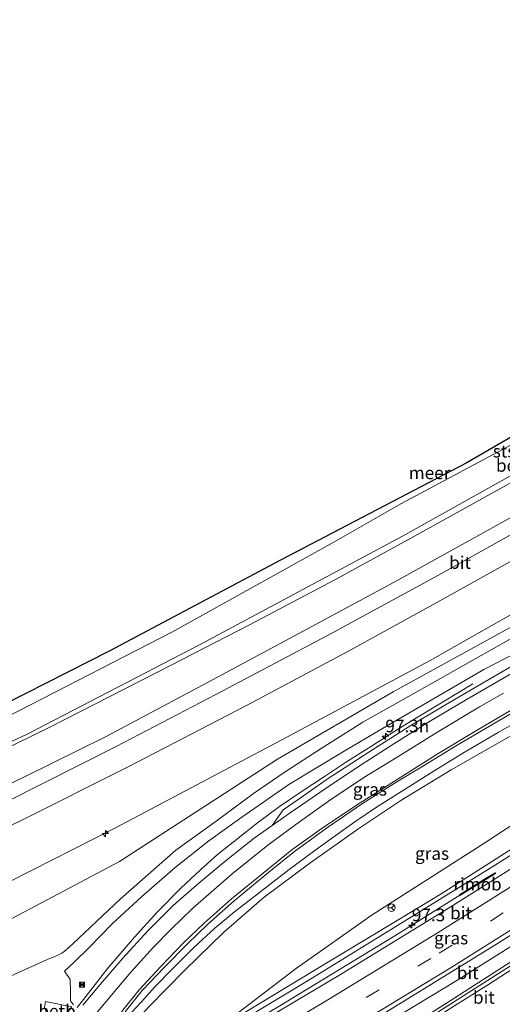
# Model space of a CAD drawing. Units: metres. Extents: x 168102 to 180001, y 512498 to 518753.
# Drawn here: x 171489 to 171584, y 513135 to 513331 of the extents above; entities that cross this region are included whole.
import ezdxf
from ezdxf.enums import TextEntityAlignment as Align

# ---------------------------------------------------------------- set-up
doc = ezdxf.new("R2010")
doc.units = ezdxf.units.M
doc.linetypes.add('VW-3-9_STREEP', pattern=[12, 3, -9])
doc.layers.get('0').update_dxf_attribs({"lineweight": 25})
for name, color, linetype, lineweight in [('B-ME-AL-OVERIG-S-B1', 7, 'Continuous', 18), ('B-ME-AM-KILOMETR-S-B1', 7, 'Continuous', 18), ('B-ME-BV-GELEIDECONSTRUCTIE-GELEIDERAIL-L-B1', 213, 'BV-GELEIDERAIL', 18), ('B-ME-BV-GELEIDECONSTRUCTIE-RIMOB-GV-B6', 213, 'BV-A1', 18), ('B-ME-GW-KRUINLIJN-L-B1', 93, 'Continuous', 18), ('B-ME-GW-TEENLIJN-L-B1', 93, 'Continuous', 18), ('B-ME-IE-GRASLAND-GV-B6', 93, 'Continuous', 18), ('B-ME-IE-INRICHTINGSELEMENT-S-B1', 253, 'Continuous', 18), ('B-ME-KG-KADASTRAAL-OPNAMEDTMGRENS-L-B1', 10, 'Continuous', 25), ('B-ME-OB-BEKLEDING-GV-B6', 253, 'Continuous', 18), ('B-ME-OB-WATERLIJN-L-B1', 133, 'OB-WATERLIJN', 18), ('B-ME-OG-WATER-GV-B6', 153, 'Continuous', 18), ('B-ME-VH-VERH_SOORT-BETON-OVERIG-GV-B6', 8, 'IE-TERREINAFSCHEIDING-NATUURLIJK-HOUTWAL', 18), ('B-ME-VH-VERH_SOORT-BITUMEN-GV-B6', 8, 'IE-TERREINAFSCHEIDING-NATUURLIJK-HOUTWAL', 18), ('B-ME-VH-VERH_SOORT-KLINKERS-GV-B6', 8, 'IE-TERREINAFSCHEIDING-NATUURLIJK-HOUTWAL', 18), ('B-ME-VW-MARKERING-39STREEP-015-L-B1', 255, 'VW-3-9_STREEP', 18), ('B-ME-VW-MARKERING-STREEP-015-L-B1', 7, 'Continuous', 18), ('B-ME-VW-MEUBILAIR_WEGMEUBILAIR-RONA-S-B1', 8, 'Continuous', 18)]:
    doc.layers.add(name, color=color, linetype=linetype, lineweight=lineweight)
doc.styles.add('NLCS-ISO', font='NLCS-ISO.TTF')
doc.linetypes.add('BV-A1', pattern='A,0.5,[19,NLCS.SHX,S=1,R=0,X=0.5,Y=0],-1,[19,NLCS.SHX,S=1,R=0,X=0.5,Y=0],-1,0.5', length=3)
doc.linetypes.add('BV-GELEIDERAIL', pattern='A,10,-3,[108,NLCS.SHX,S=1,R=0,X=0,Y=0],-3', length=16)
doc.linetypes.add('IE-TERREINAFSCHEIDING-NATUURLIJK-HOUTWAL', pattern='A,7,-1.5,[67,NLCS.SHX,S=0.75,R=45,X=0,Y=0],-1.5,7,-1.5,[70,NLCS.SHX,S=0.75,R=0,X=0,Y=0],-1.5', length=20)
doc.linetypes.add('OB-WATERLIJN', pattern='A,10,[32,NLCS.SHX,S=2,R=0,X=0,Y=0],-12', length=22)

# ---------------------------------------------------------------- blocks, each defined once
blk = doc.blocks.new('camera')
h = blk.add_hatch(color=256)
h.paths.add_polyline_path([(0.5, 0.5), (-0.5, 0.5), (0, 0)])
h.paths.add_polyline_path([(0, 0), (-0.5, -0.5), (0.5, -0.5)])
for p, q in [((-0.5, 0.5), (0.5, -0.5)), ((0.5, 0.5), (-0.5, -0.5))]:
    blk.add_line(p, q)
blk.add_lwpolyline([(-0.5, 0.5), (0.5, 0.5), (0.5, -0.5), (-0.5, -0.5)], close=True)
blk = doc.blocks.new('wegwijzer')
for q in [(-0.53, -0.53), (0, 0.75), (0.53, -0.53)]:
    blk.add_line((0, 0), q)
blk.add_circle((0, 0), 0.75)
blk = doc.blocks.new('hecto')
for p, q in [((0, 0.625), (-0.625, 0)), ((0, -0.625), (0, 0.625)), ((-0.625, 0), (0.625, 0)), ((0.625, 0), (0, -0.625))]:
    blk.add_line(p, q)

msp = doc.modelspace()

# ---------------------------------------------------------------- linework, layer by layer
at = {"layer": 'B-ME-BV-GELEIDECONSTRUCTIE-GELEIDERAIL-L-B1'}
for points in [[(171482.851, 513086.4001, -1.093), (171504.1294, 513098.2368, -1.0613), (171525.354, 513110.3158, -0.9956), (171556.4313, 513128.7036, -0.7873), (171575.0222, 513139.9528, -0.6512), (171596.5847, 513153.5238, -0.4447), (171616.2615, 513166.3076, -0.2768), (171655.4296, 513192.612, 0.208), (171661.2306, 513196.6595, 0.2905), (171677.7081, 513208.1562, 0.5248), (171699.6632, 513223.9812, 0.8563), (171715.6542, 513235.8777, 1.1131), (171734.4277, 513250.4337, 1.5644)], [(171499.982, 513134.788, 5.609), (171501.222, 513136.379, 5.609), (171502.619, 513138.19, 5.482), (171506.088, 513142.618, 5.456), (171511.372, 513148.816, 5.482), (171515.802, 513153.693, 5.448), (171520.654, 513158.613, 5.452), (171524.468, 513162.182, 5.363), (171527.863, 513165.182, 5.312), (171531.591, 513168.201, 5.244), (171535.777, 513171.496, 5.176), (171540.178, 513174.731, 4.96), (171544.464, 513177.692, 4.973), (171549.109, 513180.726, 4.944), (171553.452, 513183.642, 4.976), (171557.913, 513186.398, 4.972), (171563.545, 513190.07, 4.912), (171567.018, 513192.152, 4.8), (171572.837, 513195.662, 4.5), (171578.514, 513199.133, 4.134)], [(171508.82, 513131.723, 4.978), (171512.772, 513135.924, 4.987), (171515.422, 513138.896, 4.991), (171518.96, 513142.54, 4.991), (171523.172, 513146.755, 4.974), (171527.34, 513150.573, 4.961), (171531.233, 513153.826, 4.974), (171537.069, 513158.336, 4.978), (171542.069, 513162.219, 4.885), (171547.152, 513166.027, 4.876), (171551.169, 513168.911, 4.876), (171555.134, 513171.685, 4.889), (171559.39, 513174.581, 4.88), (171564.586, 513177.873, 4.889), (171570.291, 513181.501, 4.885), (171576.893, 513185.514, 4.893), (171583.54, 513189.475, 4.902), (171589.611, 513192.986, 4.829)], [(171408.6947, 513064.1719, -1.7514), (171413.1738, 513066.3305, -1.5706), (171439.5257, 513079.8235, -1.5403), (171482.0041, 513102.1559, -1.4899), (171494.946, 513109.155, -1.4465), (171515.5801, 513120.731, -1.3322), (171539.5514, 513134.7676, -1.1504), (171563.0488, 513149.0487, -0.9881), (171575.9154, 513157.1014, -0.9502)]]:
    msp.add_polyline3d(points, dxfattribs=at)
at = {"layer": 'B-ME-BV-GELEIDECONSTRUCTIE-RIMOB-GV-B6'}
msp.add_polyline3d([(171575.8661, 513157.1791, -0.95), (171581.3623, 513160.6117, -1.142), (171582.9522, 513161.5734, -0.838), (171583.0063, 513161.5601, -0.838), (171583.0494, 513161.5262, -0.838), (171583.0571, 513161.4733, -0.838), (171583.0367, 513161.428, -0.838), (171581.4467, 513160.4663, -1.142), (171575.96, 513157.0311, -0.9505), (171575.9154, 513157.1014, -0.9502), (171575.8661, 513157.1791, -0.95)], dxfattribs=at)
at = {"layer": 'B-ME-GW-KRUINLIJN-L-B1'}
for points in [[(171721.224, 513315.051, 1.63), (171709.489, 513307.432, 1.563), (171692.629, 513296.218, 1.546), (171673.927, 513284.175, 1.541), (171658.902, 513274.732, 1.474), (171647.003, 513267.268, 1.546), (171633.094, 513258.917, 1.549), (171618.235, 513250.407, 1.487), (171597.868, 513238.71, 1.516), (171579.528, 513228.536, 1.599), (171562.913, 513219.322, 1.524), (171544.863, 513209.576, 1.483), (171526.003, 513199.462, 1.427), (171505.628, 513188.603, 1.682), (171489.56, 513180.642, 1.739), (171473.119, 513172.679, 1.719), (171452.493, 513162.833, 1.623), (171437.702, 513156.137, 1.463), (171422.791, 513148.757, 1.662)], [(171725.236, 513298.482, 5.12), (171701.753, 513282.864, 5.099), (171678.537, 513267.673, 5.181), (171648.918, 513249.397, 5.338), (171619.663, 513231.901, 5.176), (171594.882, 513217.836, 5.137), (171570.067, 513203.741, 5.139), (171539.599, 513187.456, 5.127), (171507.61, 513170.498, 5.15), (171486.467, 513159.789, 5.183), (171463.198, 513148.846, 5.235), (171460.35, 513147.548, 5.231), (171429.906, 513133.673, 5.06)], [(171725.687, 513296.626, 5.295), (171718.342, 513291.571, 5.273), (171686.216, 513270.593, 5.348), (171654.368, 513250.874, 5.323), (171623.552, 513232.148, 5.273), (171591.348, 513213.301, 5.298), (171562.714, 513197.548, 5.223), (171539.753, 513184.182, 5.248), (171508.379, 513163.85, 5.273), (171464.874, 513140.792, 5.423), (171433.041, 513127.028, 5.423)], [(171726.138, 513294.771, 5.127), (171719.293, 513290.09, 5.087), (171704.368, 513280.404, 5.041), (171684.084, 513267.435, 5.089), (171669.325, 513258.181, 5.105), (171651.118, 513246.594, 5.021), (171630.309, 513234.089, 5.078), (171610.44, 513222.377, 5.123), (171589.297, 513209.881, 5.19), (171567.886, 513197.765, 5.141), (171556.688, 513191.529, 5.276), (171548.412, 513186.282, 5.288), (171541.271, 513181.646, 5.305), (171534.993, 513177.308, 5.252), (171527.571, 513171.855, 5.197), (171519.584, 513166.046, 5.165), (171508.535, 513156.362, 5.101), (171499.114, 513147.468, 5.13), (171497.689, 513146.112, 5.14), (171496.969, 513145.597, 5.166), (171495.902, 513145.088, 5.187), (171493.87, 513144.271, 5.182), (171474.563, 513135.551, 5.298)], [(171507.886, 513129.343, 4.389), (171509.218, 513129.783, 3.959), (171510.15, 513130.747, 3.95), (171511.424, 513131.905, 3.952), (171514.3, 513134.989, 3.936), (171521.31, 513142.155, 4.179), (171529.089, 513149.805, 4.146), (171537.11, 513156.74, 4.055), (171546.179, 513163.466, 4.106), (171555.924, 513170.384, 4.121), (171564.206, 513175.92, 4.058), (171574.209, 513182.06, 4.182), (171589.745, 513190.881, 4.211), (171615.496, 513205.787, 4.153), (171641.437, 513221.096, 3.968), (171673.494, 513240.785, 3.812), (171704.603, 513260.08, 3.586), (171730.418, 513277.157, 3.465)], [(171499.257, 513135.371, 4.772), (171498.656, 513136.109, 4.688), (171498.683, 513137.933, 4.502), (171498.612, 513140.381, 4.331), (171497.442, 513142.02, 4.445)]]:
    msp.add_polyline3d(points, dxfattribs=at)
at = {"layer": 'B-ME-GW-TEENLIJN-L-B1'}
for points in [[(171719.508, 513322.049, -0.07), (171706.07, 513313.104, -0.095), (171687.44, 513301.1, -0.186), (171673.015, 513291.594, -0.235), (171661.916, 513284.631, -0.215), (171648.744, 513276.411, -0.158), (171635.586, 513268.059, -0.086), (171618.81, 513258.105, -0.087), (171605.957, 513250.209, -0.121), (171588.191, 513240.261, -0.125), (171566.339, 513228.123, -0.126), (171551.162, 513219.755, -0.121), (171534.172, 513210.815, -0.123), (171518.528, 513202.791, -0.098), (171494.404, 513190.426, -0.065), (171468.936, 513177.984, -0.133), (171455.546, 513171.522, -0.206), (171449.676, 513168.557, -0.13), (171442.996, 513165.409, -0.147), (171420.03, 513154.611, -0.228)], [(171723.005, 513307.66, 1.894), (171712.439, 513300.473, 1.935), (171696.08, 513289.673, 1.932), (171681.598, 513280.42, 1.926), (171667.486, 513271.501, 1.868), (171651.509, 513261.721, 1.864), (171635.322, 513251.961, 1.966), (171616.55, 513240.784, 1.919), (171594.508, 513228.164, 1.892), (171571.398, 513215.306, 1.867), (171553.587, 513205.482, 1.922), (171533.628, 513194.844, 1.913), (171509.948, 513182.543, 1.963), (171488.759, 513171.892, 1.926), (171470.286, 513163.073, 1.961), (171456.552, 513156.573, 1.946), (171455.819, 513156.228, 1.948), (171454.865, 513155.779, 1.95), (171425.783, 513142.414, 1.814)], [(171732.077, 513270.333, 0.749), (171717.605, 513258.854, 0.414), (171712.466, 513254.888, 0.286), (171697.539, 513245.089, 0.01), (171681.79, 513234.652, -0.121), (171666.843, 513224.648, -0.343), (171650.555, 513213.718, -0.534), (171636.997, 513204.841, -0.79), (171621.57, 513194.447, -0.972), (171612.131, 513187.917, -1.159), (171595.703, 513177.277, -1.41), (171580.937, 513167.511, -1.537), (171571.206, 513161.332, -1.588), (171558.529, 513153.233, -1.609), (171543.513, 513142.644, -1.643), (171527.236, 513130.201, -1.966), (171524.096, 513128.29, -1.945), (171521.338, 513126.51, -1.978), (171514.126, 513121.634, -2.027)], [(171497.442, 513142.02, 4.445), (171499.366, 513143.837, 4.532), (171502.315, 513146.686, 4.599), (171507.029, 513151.519, 4.642), (171512.787, 513156.812, 4.597), (171519.419, 513162.658, 4.492), (171526.104, 513167.934, 4.451), (171532.202, 513172.324, 4.392), (171541.981, 513179.111, 4.358), (171552.991, 513185.771, 4.259), (171560.593, 513190.21, 4.177), (171580.69, 513201.976, 4.153), (171599.724, 513211.778, 4.17), (171618.756, 513221.548, 3.881)]]:
    msp.add_polyline3d(points, dxfattribs=at)
at = {"layer": 'B-ME-IE-GRASLAND-GV-B6'}
for points in [[(171470.286, 513163.073, 1.961), (171488.759, 513171.892, 1.926), (171509.948, 513182.543, 1.963), (171533.628, 513194.844, 1.913), (171553.587, 513205.482, 1.922), (171571.398, 513215.306, 1.867), (171594.508, 513228.164, 1.892), (171616.55, 513240.784, 1.919), (171635.322, 513251.961, 1.966), (171651.509, 513261.721, 1.864), (171667.486, 513271.501, 1.868), (171681.598, 513280.42, 1.926), (171696.08, 513289.673, 1.932), (171712.439, 513300.473, 1.935), (171723.005, 513307.66, 1.894), (171725.236, 513298.482, 5.12)], [(171725.236, 513298.482, 5.12), (171701.753, 513282.864, 5.099), (171678.537, 513267.673, 5.181), (171648.918, 513249.397, 5.338), (171619.663, 513231.901, 5.176), (171594.882, 513217.836, 5.137), (171570.067, 513203.741, 5.139), (171539.599, 513187.456, 5.127), (171507.61, 513170.498, 5.15), (171486.467, 513159.789, 5.183)], [(171486.467, 513159.789, 5.183), (171507.61, 513170.498, 5.15), (171539.599, 513187.456, 5.127), (171570.067, 513203.741, 5.139), (171594.882, 513217.836, 5.137), (171619.663, 513231.901, 5.176), (171648.918, 513249.397, 5.338), (171678.537, 513267.673, 5.181), (171701.753, 513282.864, 5.099), (171725.236, 513298.482, 5.12), (171726.138, 513294.771, 5.127)], [(171726.138, 513294.771, 5.127), (171719.293, 513290.09, 5.087), (171704.368, 513280.404, 5.041), (171684.084, 513267.435, 5.089), (171669.325, 513258.181, 5.105), (171651.118, 513246.594, 5.021), (171630.309, 513234.089, 5.078), (171610.44, 513222.377, 5.123), (171589.297, 513209.881, 5.19), (171567.886, 513197.765, 5.141), (171556.688, 513191.529, 5.276), (171548.412, 513186.282, 5.288), (171541.271, 513181.646, 5.305), (171534.993, 513177.308, 5.252), (171527.571, 513171.855, 5.197), (171519.584, 513166.046, 5.165), (171508.535, 513156.362, 5.101), (171499.114, 513147.468, 5.13), (171497.689, 513146.112, 5.14), (171496.969, 513145.597, 5.166), (171495.902, 513145.088, 5.187), (171493.87, 513144.271, 5.182), (171474.563, 513135.551, 5.298)], [(171727.442, 513289.404, 3.327), (171702.03, 513272.795, 3.46), (171672.152, 513253.774, 3.64), (171644.996, 513237.124, 3.739), (171618.756, 513221.548, 3.881), (171599.724, 513211.778, 4.17), (171580.69, 513201.976, 4.153), (171560.593, 513190.21, 4.177), (171552.991, 513185.771, 4.259), (171541.981, 513179.111, 4.358), (171532.202, 513172.324, 4.392), (171526.104, 513167.934, 4.451), (171519.419, 513162.658, 4.492), (171512.787, 513156.812, 4.597), (171507.029, 513151.519, 4.642), (171502.315, 513146.686, 4.599), (171499.366, 513143.837, 4.532), (171497.442, 513142.02, 4.445), (171498.612, 513140.381, 4.331), (171498.683, 513137.933, 4.502), (171498.656, 513136.109, 4.688), (171499.257, 513135.371, 4.772)], [(171509.492, 513133.954, 4.396), (171512.914, 513138.196, 4.361), (171517.225, 513142.727, 4.316), (171521.88, 513147.471, 4.252), (171525.912, 513151.372, 4.234), (171531.168, 513156.013, 4.261), (171538.023, 513161.72, 4.181), (171543.135, 513165.783, 4.26), (171549.488, 513170.452, 4.181), (171556.597, 513175.35, 4.212), (171563.474, 513179.621, 4.161), (171568.101, 513182.448, 4.119), (171575.112, 513186.714, 4.149), (171582.177, 513190.883, 4.129), (171604.207, 513203.76, 4.036), (171624.427, 513215.305, 4.074), (171643.349, 513226.716, 3.88), (171664.847, 513239.683, 3.84), (171689.696, 513255.228, 3.729), (171715.361, 513271.64, 3.542), (171721.9314, 513275.964, 3.6003), (171725.4688, 513278.32, 3.5847), (171729.4869, 513280.9864, 3.5469)], [(171729.4869, 513280.9864, 3.5469), (171730.418, 513277.157, 3.465), (171704.603, 513260.08, 3.586), (171673.494, 513240.785, 3.812), (171641.437, 513221.096, 3.968), (171615.496, 513205.787, 4.153), (171589.745, 513190.881, 4.211), (171574.209, 513182.06, 4.182), (171564.206, 513175.92, 4.058), (171555.924, 513170.384, 4.121), (171546.179, 513163.466, 4.106), (171537.11, 513156.74, 4.055), (171529.089, 513149.805, 4.146), (171521.31, 513142.155, 4.179), (171514.3, 513134.989, 3.936)], [(171514.3, 513134.989, 3.936), (171521.31, 513142.155, 4.179), (171529.089, 513149.805, 4.146), (171537.11, 513156.74, 4.055), (171546.179, 513163.466, 4.106), (171555.924, 513170.384, 4.121), (171564.206, 513175.92, 4.058), (171574.209, 513182.06, 4.182), (171589.745, 513190.881, 4.211), (171615.496, 513205.787, 4.153), (171641.437, 513221.096, 3.968), (171673.494, 513240.785, 3.812), (171704.603, 513260.08, 3.586), (171730.418, 513277.157, 3.465), (171732.077, 513270.333, 0.749)], [(171732.077, 513270.333, 0.749), (171717.605, 513258.854, 0.414), (171712.466, 513254.888, 0.286), (171697.539, 513245.089, 0.01), (171681.79, 513234.652, -0.121), (171666.843, 513224.648, -0.343), (171650.555, 513213.718, -0.534), (171636.997, 513204.841, -0.79), (171621.57, 513194.447, -0.972), (171612.131, 513187.917, -1.159), (171595.703, 513177.277, -1.41), (171580.937, 513167.511, -1.537), (171571.206, 513161.332, -1.588), (171558.529, 513153.233, -1.609), (171543.513, 513142.644, -1.643), (171527.236, 513130.201, -1.966)], [(171560.304, 513133.3096, -1.4634), (171583.745, 513147.743, -1.266), (171603.1878, 513160.1461, -1.0676), (171616.9539, 513169.19, -0.919), (171652.742, 513193.2644, -0.4859), (171660.0907, 513198.3816, -0.3834), (171674.034, 513208.0909, -0.1889), (171695.117, 513223.1591, 0.114), (171713.7653, 513236.9302, 0.4299), (171731.4176, 513250.2769, 0.7368), (171731.5101, 513250.2851, 0.7394), (171732.4226, 513249.0732, 0.7722), (171734.1414, 513250.5832, 0.8384), (171734.6617, 513251.0007, 0.8476), (171736.4361, 513252.3965, 0.8758), (171736.6019, 513251.7143, 0.872), (171735.8995, 513251.17, 0.859), (171734.6077, 513250.1728, 0.8376), (171734.4314, 513250.0367, 0.8257), (171734.7486, 513249.4497, 0.8274), (171734.823, 513249.312, 0.862), (171733.1497, 513248.132, 0.8231), (171721.72, 513239.272, 0.6075), (171695.3472, 513219.5015, 0.0495)], [(171695.3472, 513219.5015, 0.0495), (171673.6277, 513203.5751, -0.348), (171662.094, 513195.3552, -0.5059), (171654.6992, 513190.0849, -0.6071), (171639.414, 513179.4157, -0.797), (171618.9762, 513165.5947, -1.0121), (171602.6998, 513154.846, -1.216), (171598.3056, 513151.7433, -1.2921), (171573.069, 513135.505, -1.531), (171554.233, 513123.7426, -1.674), (171527.1969, 513107.4007, -1.874), (171505.787, 513094.846, -1.9958), (171478.963, 513079.587, -2.086)], [(171499.257, 513135.371, 4.772), (171498.656, 513136.109, 4.688), (171498.683, 513137.933, 4.502), (171498.612, 513140.381, 4.331), (171497.442, 513142.02, 4.445), (171499.366, 513143.837, 4.532), (171502.315, 513146.686, 4.599), (171507.029, 513151.519, 4.642), (171512.787, 513156.812, 4.597), (171519.419, 513162.658, 4.492), (171526.104, 513167.934, 4.451), (171532.202, 513172.324, 4.392), (171541.981, 513179.111, 4.358), (171552.991, 513185.771, 4.259), (171560.593, 513190.21, 4.177), (171580.69, 513201.976, 4.153), (171599.724, 513211.778, 4.17)], [(171474.563, 513135.551, 5.298), (171493.87, 513144.271, 5.182), (171495.902, 513145.088, 5.187), (171496.969, 513145.597, 5.166), (171497.689, 513146.112, 5.14), (171499.114, 513147.468, 5.13), (171508.535, 513156.362, 5.101), (171519.584, 513166.046, 5.165), (171527.571, 513171.855, 5.197), (171534.993, 513177.308, 5.252), (171541.271, 513181.646, 5.305), (171548.412, 513186.282, 5.288), (171556.688, 513191.529, 5.276), (171567.886, 513197.765, 5.141), (171589.297, 513209.881, 5.19)], [(171600.628, 513210.998, 4.045), (171582.498, 513200.415, 4.129), (171572.325, 513194.473, 4.091), (171565.892, 513190.616, 4.285), (171558.102, 513185.697, 4.201), (171549.586, 513180.179, 4.313), (171544.07, 513176.265, 4.392), (171540.906, 513174.09, 4.419), (171538.72, 513170.974, 4.437)], [(171549.522, 513143.712, -1.983), (171527.236, 513130.201, -1.966), (171543.513, 513142.644, -1.643), (171558.529, 513153.233, -1.609), (171571.206, 513161.332, -1.588), (171580.937, 513167.511, -1.537), (171595.703, 513177.277, -1.41)], [(171602.961, 513177.028, -1.279), (171582.402, 513163.882, -1.566), (171572.215, 513157.411, -1.676), (171563.858, 513152.288, -1.762), (171549.522, 513143.712, -1.983)], [(171525.347, 513127.758, -1.9), (171545.829, 513140.161, -1.931), (171564.992, 513151.937, -1.682), (171582.805, 513163.052, -1.571), (171600.558, 513174.301, -1.303)], [(171538.72, 513170.974, 4.437), (171535.118, 513168.446, 4.474), (171529.283, 513163.838, 4.504), (171524.141, 513159.54, 4.603), (171519.053, 513155.046, 4.617), (171513.985, 513150.037, 4.701), (171509.046, 513144.635, 4.773), (171504.531, 513139.394, 4.707), (171501.085, 513135.3, 4.774)], [(171593.204, 513166.857, -1.3711), (171574.007, 513154.7321, -1.568), (171552.267, 513141.3801, -1.765), (171527.6457, 513126.701, -1.954)], [(171498.921, 513134.936, 4.655), (171493.726, 513136.03, 2.844), (171493.518, 513134.807, 2.534)]]:
    msp.add_polyline3d(points, dxfattribs=at)
at = {"layer": 'B-ME-KG-KADASTRAAL-OPNAMEDTMGRENS-L-B1'}
msp.add_polyline3d([(171717.312, 513331.074, -0.324), (171696.006, 513316.094, -0.35), (171671.525, 513299.71, -0.35), (171648.887, 513285.342, -0.35), (171626.651, 513271.389, -0.35), (171608.068, 513260.875, -0.35), (171577.178, 513242.99, -0.35), (171540.38, 513223.689, -0.35), (171506.449, 513205.681, -0.35), (171476.987, 513190.736, -0.35), (171448.608, 513176.467, -0.35), (171416.659, 513161.803, -0.35)], dxfattribs=at)
at = {"layer": 'B-ME-OB-BEKLEDING-GV-B6'}
for points in [[(171488.288, 513193.714, -0.35), (171518.942, 513209.441, -0.35), (171550.833, 513227.23, -0.35), (171564.223, 513234.855, -0.35), (171588.228, 513247.743, -0.35), (171610.541, 513260.052, -0.35), (171635.061, 513274.433, -0.35), (171650.453, 513284.261, -0.35), (171666.553, 513294.459, -0.35), (171683.833, 513305.686, -0.35), (171694.194, 513312.351, -0.35), (171708.808, 513321.932, -0.35), (171717.982, 513328.328, -0.35), (171719.114, 513323.591, -0.25)], [(171481.177, 513184.995, -0.182), (171490.082, 513189.13, -0.177), (171524.286, 513206.843, -0.24), (171564.553, 513228.47, -0.229), (171600.066, 513248.339, -0.235), (171624.259, 513262.619, -0.219), (171651.231, 513279.234, -0.266), (171670.321, 513291.208, -0.266), (171688.807, 513303.205, -0.256), (171712.815, 513319.104, -0.25), (171719.114, 513323.591, -0.25), (171719.508, 513322.049, -0.07)], [(171719.114, 513323.591, -0.25), (171712.815, 513319.104, -0.25), (171688.807, 513303.205, -0.256), (171670.321, 513291.208, -0.266), (171651.231, 513279.234, -0.266), (171624.259, 513262.619, -0.219), (171600.066, 513248.339, -0.235), (171564.553, 513228.47, -0.229), (171524.286, 513206.843, -0.24), (171490.082, 513189.13, -0.177), (171481.177, 513184.995, -0.182)], [(171468.936, 513177.984, -0.133), (171494.404, 513190.426, -0.065), (171518.528, 513202.791, -0.098), (171534.172, 513210.815, -0.123), (171551.162, 513219.755, -0.121), (171566.339, 513228.123, -0.126), (171588.191, 513240.261, -0.125), (171605.957, 513250.209, -0.121), (171618.81, 513258.105, -0.087), (171635.586, 513268.059, -0.086), (171648.744, 513276.411, -0.158), (171661.916, 513284.631, -0.215), (171673.015, 513291.594, -0.235), (171687.44, 513301.1, -0.186), (171706.07, 513313.104, -0.095), (171719.508, 513322.049, -0.07), (171721.224, 513315.051, 1.63)], [(171719.508, 513322.049, -0.07), (171706.07, 513313.104, -0.095), (171687.44, 513301.1, -0.186), (171673.015, 513291.594, -0.235), (171661.916, 513284.631, -0.215), (171648.744, 513276.411, -0.158), (171635.586, 513268.059, -0.086), (171618.81, 513258.105, -0.087), (171605.957, 513250.209, -0.121), (171588.191, 513240.261, -0.125), (171566.339, 513228.123, -0.126), (171551.162, 513219.755, -0.121), (171534.172, 513210.815, -0.123), (171518.528, 513202.791, -0.098), (171494.404, 513190.426, -0.065), (171468.936, 513177.984, -0.133)], [(171721.224, 513315.051, 1.63), (171709.489, 513307.432, 1.563), (171692.629, 513296.218, 1.546), (171673.927, 513284.175, 1.541), (171658.902, 513274.732, 1.474), (171647.003, 513267.268, 1.546), (171633.094, 513258.917, 1.549), (171618.235, 513250.407, 1.487), (171597.868, 513238.71, 1.516), (171579.528, 513228.536, 1.599), (171562.913, 513219.322, 1.524), (171544.863, 513209.576, 1.483), (171526.003, 513199.462, 1.427), (171505.628, 513188.603, 1.682), (171489.56, 513180.642, 1.739), (171473.119, 513172.679, 1.719)], [(171473.119, 513172.679, 1.719), (171489.56, 513180.642, 1.739), (171505.628, 513188.603, 1.682), (171526.003, 513199.462, 1.427), (171544.863, 513209.576, 1.483), (171562.913, 513219.322, 1.524), (171579.528, 513228.536, 1.599), (171597.868, 513238.71, 1.516), (171618.235, 513250.407, 1.487), (171633.094, 513258.917, 1.549), (171647.003, 513267.268, 1.546), (171658.902, 513274.732, 1.474), (171673.927, 513284.175, 1.541), (171692.629, 513296.218, 1.546), (171709.489, 513307.432, 1.563), (171721.224, 513315.051, 1.63), (171721.801, 513312.568, 1.762)], [(171721.801, 513312.568, 1.762), (171711.098, 513305.319, 1.753), (171699.458, 513297.637, 1.762), (171685.365, 513288.387, 1.762), (171666.724, 513276.557, 1.668), (171638.812, 513259.546, 1.726), (171616.751, 513246.427, 1.783), (171590.313, 513231.083, 1.764), (171571.692, 513220.708, 1.764), (171549.779, 513208.786, 1.747), (171527.518, 513196.977, 1.741), (171507.736, 513186.678, 1.773), (171485.815, 513175.629, 1.815)], [(171498.921, 513134.936, 4.655), (171496.263, 513131.488, 2.25), (171494.953, 513132.467, 2.249), (171493.898, 513133.826, 2.5), (171493.518, 513134.807, 2.534), (171493.726, 513136.03, 2.844), (171498.921, 513134.936, 4.655)]]:
    msp.add_polyline3d(points, dxfattribs=at)
at = {"layer": 'B-ME-OB-WATERLIJN-L-B1'}
msp.add_polyline3d([(171717.982, 513328.328, -0.35), (171708.808, 513321.932, -0.35), (171694.194, 513312.351, -0.35), (171683.833, 513305.686, -0.35), (171666.553, 513294.459, -0.35), (171650.453, 513284.261, -0.35), (171635.061, 513274.433, -0.35), (171610.541, 513260.052, -0.35), (171588.228, 513247.743, -0.35), (171564.223, 513234.855, -0.35), (171550.833, 513227.23, -0.35), (171518.942, 513209.441, -0.35), (171488.288, 513193.714, -0.35), (171458.791, 513178.898, -0.35), (171447.173, 513173.513, -0.35), (171435.033, 513168.166, -0.35), (171417.609, 513159.743, -0.35)], dxfattribs=at)
at = {"layer": 'B-ME-OG-WATER-GV-B6'}
for points in [[(171476.987, 513190.736, -0.35), (171506.449, 513205.681, -0.35), (171540.38, 513223.689, -0.35), (171577.178, 513242.99, -0.35), (171608.068, 513260.875, -0.35), (171626.651, 513271.389, -0.35), (171648.887, 513285.342, -0.35), (171671.525, 513299.71, -0.35), (171696.006, 513316.094, -0.35), (171717.312, 513331.074, -0.324), (171717.982, 513328.328, -0.35)], [(171717.982, 513328.328, -0.35), (171708.808, 513321.932, -0.35), (171694.194, 513312.351, -0.35), (171683.833, 513305.686, -0.35), (171666.553, 513294.459, -0.35), (171650.453, 513284.261, -0.35), (171635.061, 513274.433, -0.35), (171610.541, 513260.052, -0.35), (171588.228, 513247.743, -0.35), (171564.223, 513234.855, -0.35), (171550.833, 513227.23, -0.35), (171518.942, 513209.441, -0.35), (171488.288, 513193.714, -0.35)]]:
    msp.add_polyline3d(points, dxfattribs=at)
at = {"layer": 'B-ME-VH-VERH_SOORT-BETON-OVERIG-GV-B6'}
for points in [[(171527.236, 513130.201, -1.966), (171549.522, 513143.712, -1.983), (171563.858, 513152.288, -1.762), (171572.215, 513157.411, -1.676), (171582.402, 513163.882, -1.566), (171602.961, 513177.028, -1.279), (171617.831, 513186.88, -1.204), (171637.231, 513199.637, -0.923), (171651.992, 513209.692, -0.791), (171677.817, 513227.978, -0.385), (171693.877, 513239.729, -0.183), (171706.494, 513249.005, 0.022), (171717.855, 513257.455, 0.211), (171718.604, 513257.954, 0.219), (171725.634, 513263.259, 0.378), (171732.52, 513268.423, 0.483), (171732.756, 513267.54, 0.467)], [(171732.756, 513267.54, 0.467), (171720.696, 513258.317, 0.293), (171721.79, 513256.829, 0.446), (171720.977, 513256.241, 0.442), (171719.894, 513257.747, 0.293), (171718.417, 513256.632, 0.284), (171706.462, 513247.683, 0.012), (171677.44, 513226.505, -0.358), (171646.073, 513204.512, -0.862), (171623.339, 513189.396, -1.135), (171600.558, 513174.301, -1.303), (171582.805, 513163.052, -1.571), (171564.992, 513151.937, -1.682), (171545.829, 513140.161, -1.931), (171525.347, 513127.758, -1.9)]]:
    msp.add_polyline3d(points, dxfattribs=at)
at = {"layer": 'B-ME-VH-VERH_SOORT-BITUMEN-GV-B6'}
for points in [[(171485.815, 513175.629, 1.815), (171507.736, 513186.678, 1.773), (171527.518, 513196.977, 1.741), (171549.779, 513208.786, 1.747), (171571.692, 513220.708, 1.764), (171590.313, 513231.083, 1.764), (171616.751, 513246.427, 1.783), (171638.812, 513259.546, 1.726), (171666.724, 513276.557, 1.668), (171685.365, 513288.387, 1.762), (171699.458, 513297.637, 1.762), (171711.098, 513305.319, 1.753), (171721.801, 513312.568, 1.762), (171723.005, 513307.66, 1.894)], [(171723.005, 513307.66, 1.894), (171712.439, 513300.473, 1.935), (171696.08, 513289.673, 1.932), (171681.598, 513280.42, 1.926), (171667.486, 513271.501, 1.868), (171651.509, 513261.721, 1.864), (171635.322, 513251.961, 1.966), (171616.55, 513240.784, 1.919), (171594.508, 513228.164, 1.892), (171571.398, 513215.306, 1.867), (171553.587, 513205.482, 1.922), (171533.628, 513194.844, 1.913), (171509.948, 513182.543, 1.963), (171488.759, 513171.892, 1.926), (171470.286, 513163.073, 1.961)], [(171501.085, 513135.3, 4.774), (171504.531, 513139.394, 4.707), (171509.046, 513144.635, 4.773), (171513.985, 513150.037, 4.701), (171519.053, 513155.046, 4.617), (171524.141, 513159.54, 4.603), (171529.283, 513163.838, 4.504), (171535.118, 513168.446, 4.474), (171538.72, 513170.974, 4.437), (171542.075, 513173.328, 4.38), (171549.385, 513178.361, 4.356), (171555.421, 513182.416, 4.286), (171562.839, 513187.224, 4.206), (171569.575, 513191.443, 4.141), (171577.394, 513196.049, 4.102), (171608.679, 513214.232, 3.955), (171640.652, 513233.084, 3.758), (171671.546, 513252.137, 3.639), (171692.885, 513265.651, 3.514), (171708.481, 513275.661, 3.434), (171727.692, 513288.284, 3.378), (171728.352, 513285.5674, 3.5097), (171729.2913, 513281.7117, 3.5956), (171729.4869, 513280.9864, 3.5469)], [(171729.4869, 513280.9864, 3.5469), (171725.4688, 513278.32, 3.5847), (171721.9314, 513275.964, 3.6003), (171715.361, 513271.64, 3.542), (171689.696, 513255.228, 3.729), (171664.847, 513239.683, 3.84), (171643.349, 513226.716, 3.88), (171624.427, 513215.305, 4.074), (171604.207, 513203.76, 4.036), (171582.177, 513190.883, 4.129), (171575.112, 513186.714, 4.149), (171568.101, 513182.448, 4.119), (171563.474, 513179.621, 4.161), (171556.597, 513175.35, 4.212), (171549.488, 513170.452, 4.181), (171543.135, 513165.783, 4.26), (171538.023, 513161.72, 4.181), (171531.168, 513156.013, 4.261), (171525.912, 513151.372, 4.234), (171521.88, 513147.471, 4.252), (171517.225, 513142.727, 4.316), (171512.914, 513138.196, 4.361), (171509.492, 513133.954, 4.396)], [(171654.6992, 513190.0849, -0.6071), (171662.094, 513195.3552, -0.5059), (171673.6277, 513203.5751, -0.348), (171695.3472, 513219.5015, 0.0495), (171721.72, 513239.272, 0.6075), (171733.1497, 513248.132, 0.8231), (171734.823, 513249.312, 0.862), (171735.0558, 513248.9993, 0.8159), (171711.5126, 513230.9619, 0.2854), (171695.5031, 513218.9753, -0.0323), (171671.2968, 513201.2533, -0.4484), (171662.4122, 513194.8745, -0.5666), (171654.9997, 513189.6597, -0.6844), (171638.5828, 513178.1905, -0.8872), (171630.3404, 513172.5286, -0.9966), (171613.7676, 513161.3319, -1.1718), (171588.7096, 513144.8286, -1.4339), (171571.7679, 513133.9909, -1.5501), (171546.28, 513118.1642, -1.7537), (171520.534, 513102.7635, -1.9275), (171503.2519, 513092.6965, -2.0107), (171485.8653, 513082.811, -2.078)], [(171478.963, 513079.587, -2.086), (171505.787, 513094.846, -1.9958), (171527.1969, 513107.4007, -1.874), (171554.233, 513123.7426, -1.674), (171573.069, 513135.505, -1.531), (171598.3056, 513151.7433, -1.2921), (171602.6998, 513154.846, -1.216), (171618.9762, 513165.5947, -1.0121), (171639.414, 513179.4157, -0.797), (171654.6992, 513190.0849, -0.6071)], [(171527.6457, 513126.701, -1.954), (171552.267, 513141.3801, -1.765), (171574.007, 513154.7321, -1.568), (171593.204, 513166.857, -1.3711)], [(171603.1878, 513160.1461, -1.0676), (171583.745, 513147.743, -1.266), (171560.304, 513133.3096, -1.4634)], [(171571.7679, 513133.9909, -1.5501), (171588.7096, 513144.8286, -1.4339)]]:
    msp.add_polyline3d(points, dxfattribs=at)
at = {"layer": 'B-ME-VH-VERH_SOORT-KLINKERS-GV-B6'}
msp.add_polyline3d([(171608.679, 513214.232, 3.955), (171577.394, 513196.049, 4.102), (171569.575, 513191.443, 4.141), (171562.839, 513187.224, 4.206), (171555.421, 513182.416, 4.286), (171549.385, 513178.361, 4.356), (171542.075, 513173.328, 4.38), (171538.72, 513170.974, 4.437), (171540.906, 513174.09, 4.419), (171544.07, 513176.265, 4.392), (171549.586, 513180.179, 4.313), (171558.102, 513185.697, 4.201), (171565.892, 513190.616, 4.285), (171572.325, 513194.473, 4.091), (171582.498, 513200.415, 4.129), (171600.628, 513210.998, 4.045)], dxfattribs=at)
at = {"layer": 'B-ME-VW-MARKERING-39STREEP-015-L-B1'}
for points in [[(171410.7427, 513055.9737, -2.0863), (171416.5382, 513058.8215, -2.0257), (171441.6605, 513071.6313, -2.0062), (171462.1761, 513082.4635, -2.0019), (171497.624, 513101.8435, -1.9187), (171522.1149, 513115.8228, -1.7942), (171547.1077, 513130.5315, -1.614), (171571.8759, 513145.6153, -1.4003), (171593.3908, 513159.1155, -1.1923), (171615.0565, 513173.1234, -0.9618), (171637.5447, 513188.0655, -0.6939), (171657.7554, 513201.9097, -0.4299), (171681.8902, 513218.8759, -0.0897), (171704.2319, 513235.0805, 0.2713), (171726.8225, 513251.9593, 0.6422), (171735.0102, 513258.2643, 0.7903)], [(171414.7389, 513040.0224, -2.1148), (171424.455, 513044.9316, -2.0633), (171447.8498, 513057.1639, -2.0646), (171471.6055, 513069.9954, -2.0114), (171498.4801, 513085.0414, -1.9187), (171520.8169, 513097.9524, -1.825), (171543.3244, 513111.3627, -1.6742), (171566.6649, 513125.7141, -1.5069), (171589.631, 513140.2876, -1.3043), (171612.734, 513155.3871, -1.0646), (171635.2851, 513170.5947, -0.8118), (171656.97, 513185.6517, -0.5324), (171664.8109, 513191.2508, -0.4162), (171678.4543, 513200.9934, -0.2141), (171700.3757, 513217.0956, 0.1635), (171723.6491, 513234.73, 0.6331), (171738.0131, 513245.9072, 0.9158)]]:
    msp.add_polyline3d(points, dxfattribs=at)
at = {"layer": 'B-ME-VW-MARKERING-STREEP-015-L-B1'}
for points in [[(171409.8392, 513059.5924, -2.177), (171424.3781, 513066.8343, -2.1081), (171451.2005, 513080.7115, -2.0895), (171472.8942, 513092.31, -2.0785), (171497.9206, 513106.1525, -2.0078), (171524.4756, 513121.3566, -1.8642), (171548.9118, 513135.8276, -1.6727), (171571.6138, 513149.6899, -1.475), (171594.1246, 513163.8604, -1.2436), (171616.1018, 513178.123, -1.0238), (171638.3984, 513192.9916, -0.751), (171655.7564, 513204.9296, -0.5171), (171661.3037, 513208.7448, -0.4424), (171683.8228, 513224.7019, -0.1343), (171706.2758, 513241.0934, 0.246), (171728.0266, 513257.4249, 0.6031), (171734.078, 513262.1001, 0.7177)], [(171411.6481, 513052.3473, -1.9955), (171434.2328, 513063.7307, -1.9289), (171457.9975, 513076.1184, -1.9065), (171481.0707, 513088.5294, -1.8818), (171502.9272, 513100.6652, -1.8219), (171526.8802, 513114.3761, -1.676), (171549.9566, 513128.0027, -1.5037), (171574.2095, 513142.7789, -1.3055), (171597.0715, 513157.1419, -1.0831), (171620.8948, 513172.6008, -0.8366), (171642.3464, 513186.9343, -0.5709), (171659.7496, 513198.897, -0.3387), (171665.915, 513203.135, -0.2564), (171686.4815, 513217.6963, 0.0461), (171704.1252, 513230.4997, 0.3213), (171723.7101, 513245.0517, 0.6388), (171735.9481, 513254.4047, 0.8527)], [(171413.8566, 513043.5842, -2.1868), (171420.0154, 513046.6909, -2.1678), (171442.5493, 513058.4109, -2.1387), (171465.2798, 513070.615, -2.1158), (171490.9869, 513084.8794, -2.0284), (171513.7019, 513097.9347, -1.9392), (171537.1009, 513111.8018, -1.7951), (171559.2906, 513125.3516, -1.6393), (171581.6369, 513139.4081, -1.4488), (171604.9706, 513154.5192, -1.2156), (171634.4934, 513174.4118, -0.8962), (171656.4964, 513189.7118, -0.6054), (171662.8288, 513194.2452, -0.5155), (171677.9622, 513205.0791, -0.3006), (171700.6598, 513221.8131, 0.1168), (171719.4725, 513236.0609, 0.5023), (171737.0779, 513249.7557, 0.8872)], [(171584.607, 513197.295, 4.199), (171579.864, 513194.516, 4.229), (171571.397, 513189.466, 4.293), (171563.524, 513184.577, 4.333), (171556.92, 513180.485, 4.232), (171549.86, 513175.781, 4.282), (171543.388, 513171.161, 4.335), (171537.835, 513167.034, 4.321), (171530.781, 513161.369, 4.417), (171522.933, 513154.551, 4.497), (171518.574, 513150.329, 4.525), (171515.17, 513146.798, 4.547), (171510.636, 513141.834, 4.571), (171507.776, 513138.475, 4.587), (171503.673, 513133.569, 4.662)], [(171586.781, 513194.273, 4.236), (171579.284, 513189.863, 4.268), (171571.454, 513185.119, 4.299), (171565.471, 513181.345, 4.301), (171556.14, 513175.489, 4.221), (171549.076, 513170.74, 4.118), (171542.61, 513166.133, 4.206), (171537.63, 513162.123, 4.177), (171530.644, 513156.381, 4.278), (171525.258, 513151.599, 4.235), (171521.11, 513147.68, 4.253), (171516.525, 513142.895, 4.294), (171512.275, 513138.296, 4.336), (171508.758, 513133.968, 4.371)]]:
    msp.add_polyline3d(points, dxfattribs=at)

# ---------------------------------------------------------------- block references
at = {"layer": 'B-ME-AL-OVERIG-S-B1', "rotation": 90}
msp.add_blockref('hecto', (171505.615, 513169.375, 5.284), dxfattribs=at)
at = {"layer": 'B-ME-AM-KILOMETR-S-B1', "rotation": 90}
for p in [(171561.1666, 513188.7035, 4.972), (171566.4233, 513151.1663, -0.9593)]:
    msp.add_blockref('hecto', p, dxfattribs=at)
at = {"layer": 'B-ME-IE-INRICHTINGSELEMENT-S-B1', "rotation": 90}
msp.add_blockref('camera', (171500.94, 513139.324, 4.641), dxfattribs=at)
at = {"layer": 'B-ME-VW-MEUBILAIR_WEGMEUBILAIR-RONA-S-B1', "rotation": 90}
msp.add_blockref('wegwijzer', (171562.3846, 513154.6388, -1.5422), dxfattribs=at)

# ---------------------------------------------------------------- texts
at = {"layer": 'B-ME-AM-KILOMETR-S-B1', "ltscale": 0.2, "style": 'NLCS-ISO'}
for s, p in [('97.3h', (171561.1666, 513188.7035, 4.972)), ('97.3', (171566.4233, 513151.1663, -0.9593))]:
    msp.add_text(s, height=2.5, dxfattribs=at).set_placement(p, align=Align.BOTTOM_LEFT)
at = {"layer": 'B-ME-BV-GELEIDECONSTRUCTIE-RIMOB-GV-B6', "ltscale": 0.2, "style": 'NLCS-ISO'}
msp.add_text('rimob', height=2.5, dxfattribs=at).set_placement((171579.4566, 513159.317), align=Align.MIDDLE_CENTER)
at = {"layer": 'B-ME-IE-GRASLAND-GV-B6', "ltscale": 0.2, "style": 'NLCS-ISO'}
for p in [(171558.099, 513178.154), (171570.4283, 513165.4046), (171574.225, 513148.6023)]:
    msp.add_text('gras', height=2.5, dxfattribs=at).set_placement(p, align=Align.MIDDLE_CENTER)
at = {"layer": 'B-ME-OB-BEKLEDING-GV-B6', "ltscale": 0.2, "style": 'NLCS-ISO'}
for s, p in [('stst', (171585.3657, 513245.3389)), ('bekl', (171586.5468, 513242.5009)), ('betb', (171495.9959, 513134.1149))]:
    msp.add_text(s, height=2.5, dxfattribs=at).set_placement(p, align=Align.MIDDLE_CENTER)
at = {"layer": 'B-ME-OG-WATER-GV-B6', "ltscale": 0.2, "style": 'NLCS-ISO'}
msp.add_text('meer', height=2.5, dxfattribs=at).set_placement((171569.9384, 513241.0324), align=Align.MIDDLE_CENTER)
at = {"layer": 'B-ME-VH-VERH_SOORT-BITUMEN-GV-B6', "ltscale": 0.2, "style": 'NLCS-ISO'}
for p in [(171576.0035, 513223.2116), (171576.183, 513153.5924), (171577.4998, 513141.7058), (171580.7235, 513136.8103)]:
    msp.add_text('bit', height=2.5, dxfattribs=at).set_placement(p, align=Align.MIDDLE_CENTER)

doc.saveas('drawing.dxf')
